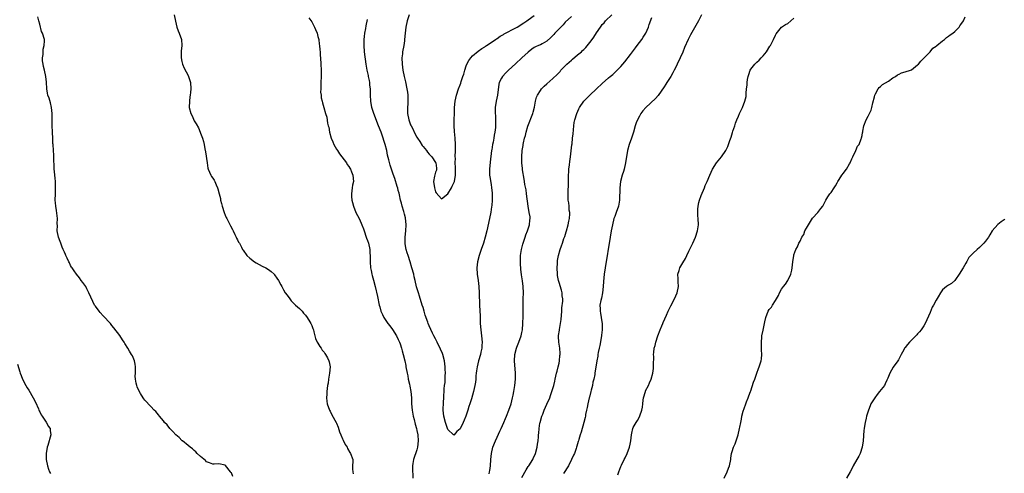
# Model space of a CAD drawing. Units: inches. Extents: x 2523000 to 2526000, y 1554000 to 1557000.
# Drawn here: x 2524741 to 2525059, y 1555077 to 1555223 of the extents above; entities that cross this region are included whole.
import ezdxf

# ---------------------------------------------------------------- set-up
doc = ezdxf.new("R2010")
doc.units = ezdxf.units.IN
doc.header["$MEASUREMENT"] = 0
doc.layers.add('LD25231554_10ft', color=9, linetype='Continuous')

msp = doc.modelspace()

# ---------------------------------------------------------------- linework, layer by layer
at = {"layer": 'LD25231554_10ft'}
for points, elevation in [([(2524809.52, 1555075.52), (2524809, 1555076.65), (2524808.84, 1555076.84), (2524808.76, 1555077), (2524807.07, 1555079.07), (2524807, 1555079.12), (2524805, 1555079.6), (2524803.47, 1555079.47), (2524803, 1555079.48), (2524801.93, 1555079.93), (2524801, 1555080.25), (2524800.65, 1555080.65), (2524799, 1555081.98), (2524797.98, 1555083), (2524797.52, 1555083.52), (2524797, 1555083.87), (2524796.44, 1555084.44), (2524795.63, 1555085), (2524795, 1555085.56), (2524793.17, 1555087), (2524793.09, 1555087.09), (2524793, 1555087.16), (2524792.12, 1555088.12), (2524791.03, 1555089), (2524790.11, 1555090.11), (2524789.1, 1555091), (2524788.2, 1555092.2), (2524787.37, 1555093), (2524787, 1555093.5), (2524785.71, 1555095), (2524785.45, 1555095.45), (2524784.56, 1555096.56), (2524784.07, 1555097), (2524783, 1555098.17), (2524781, 1555100.16), (2524780.66, 1555100.66), (2524780.44, 1555101), (2524779.62, 1555102.38), (2524779.14, 1555103.14), (2524778.55, 1555104.55), (2524778.38, 1555105), (2524778.24, 1555105.76), (2524777.95, 1555107), (2524777.93, 1555107.93), (2524777.96, 1555109), (2524778.04, 1555111), (2524777.92, 1555111.92), (2524777.7, 1555113), (2524777, 1555114.52), (2524776.73, 1555115), (2524776.04, 1555116.04), (2524775.51, 1555117), (2524774.55, 1555118.55), (2524774.33, 1555119), (2524773.77, 1555119.77), (2524772.88, 1555121.12), (2524771, 1555123.58), (2524770.35, 1555124.35), (2524769.88, 1555125), (2524767.53, 1555127.53), (2524766.55, 1555128.55), (2524766.2, 1555129), (2524765, 1555130.62), (2524764.76, 1555131), (2524764.16, 1555132.16), (2524762.94, 1555135), (2524762.3, 1555136.3), (2524761.89, 1555137), (2524761, 1555138.32), (2524760.46, 1555139), (2524759.86, 1555139.86), (2524758.86, 1555141), (2524758.11, 1555142.11), (2524757.47, 1555143), (2524757.31, 1555143.31), (2524757, 1555143.83), (2524756.63, 1555144.63), (2524756.41, 1555145), (2524755.84, 1555146.16), (2524755.48, 1555147), (2524755.36, 1555147.36), (2524755, 1555148.08), (2524754.74, 1555148.74), (2524754.61, 1555149), (2524754.3, 1555149.7), (2524753.79, 1555151), (2524753.62, 1555151.62), (2524753.03, 1555153), (2524752.69, 1555155), (2524752.71, 1555156.71), (2524752.67, 1555157.33), (2524752.73, 1555159), (2524752.43, 1555161.57), (2524752.17, 1555163), (2524752.07, 1555164.07), (2524752.05, 1555165), (2524752.09, 1555167), (2524752.15, 1555168.15), (2524752.14, 1555169), (2524752.06, 1555169.94), (2524752.09, 1555171), (2524752.05, 1555172.05), (2524751.9, 1555173), (2524751.75, 1555174.25), (2524751.7, 1555175), (2524751.68, 1555175.68), (2524751.53, 1555178.47), (2524751.56, 1555179.56), (2524751.45, 1555181), (2524751.33, 1555183), (2524751.29, 1555183.29), (2524751.23, 1555185), (2524751.14, 1555186.86), (2524751.11, 1555187.11), (2524751.01, 1555189), (2524750.99, 1555190.99), (2524751.04, 1555193), (2524750.84, 1555195), (2524750.47, 1555196.47), (2524750.01, 1555198.01), (2524749.64, 1555199), (2524749.55, 1555199.55), (2524749.26, 1555201), (2524749.2, 1555203.2), (2524749.03, 1555205), (2524748.54, 1555207), (2524748.28, 1555208.28), (2524748.1, 1555209), (2524747.96, 1555210.04), (2524747.96, 1555211), (2524748.16, 1555212.16), (2524748.12, 1555213.88), (2524748.46, 1555215), (2524748.58, 1555216.58), (2524748.52, 1555217), (2524747.91, 1555219), (2524747.59, 1555219.59), (2524747, 1555221.88), (2524746.75, 1555223), (2524746.35, 1555224.35)], 7100), ([(2524790.5, 1555225), (2524790.93, 1555222.93), (2524791.35, 1555221), (2524791.74, 1555219.74), (2524792.09, 1555219), (2524792.84, 1555217), (2524792.99, 1555215), (2524792.77, 1555213.23), (2524792.78, 1555213), (2524792.8, 1555212.8), (2524792.78, 1555211), (2524793, 1555209.82), (2524793.19, 1555209), (2524793.71, 1555207.71), (2524795, 1555205.28), (2524795.17, 1555205), (2524795.81, 1555203), (2524795.85, 1555201), (2524795.76, 1555199.76), (2524795.67, 1555199), (2524795.57, 1555198.43), (2524795.42, 1555197), (2524795.34, 1555195), (2524795.86, 1555193), (2524796.27, 1555192.27), (2524797, 1555190.68), (2524797.66, 1555189.66), (2524798.33, 1555188.33), (2524798.88, 1555187), (2524799, 1555186.64), (2524799.66, 1555185), (2524799.96, 1555183.96), (2524800.16, 1555183), (2524800.39, 1555181.61), (2524800.64, 1555180.64), (2524801.12, 1555177), (2524801.37, 1555175.37), (2524801.48, 1555175), (2524801.94, 1555174.06), (2524802.33, 1555173), (2524802.57, 1555172.57), (2524803, 1555172.03), (2524803.4, 1555171.4), (2524803.6, 1555171), (2524804.04, 1555169.96), (2524804.49, 1555169), (2524804.63, 1555168.63), (2524805.1, 1555167), (2524805.46, 1555165.46), (2524805.54, 1555165), (2524805.83, 1555163.83), (2524805.99, 1555163), (2524806.64, 1555161), (2524807, 1555160.13), (2524807.37, 1555159.37), (2524807.52, 1555159), (2524808.69, 1555156.69), (2524809.41, 1555155.41), (2524809.58, 1555155), (2524810.15, 1555153.85), (2524810.55, 1555153), (2524810.67, 1555152.67), (2524811, 1555152.1), (2524811.36, 1555151.36), (2524811.59, 1555151), (2524812.27, 1555149.73), (2524812.64, 1555149), (2524812.78, 1555148.78), (2524814.01, 1555147), (2524815, 1555146.17), (2524816.45, 1555145), (2524817, 1555144.67), (2524819, 1555143.61), (2524820.1, 1555143), (2524821, 1555142.46), (2524821.83, 1555141.83), (2524822.83, 1555141), (2524822.92, 1555140.92), (2524823, 1555140.82), (2524823.76, 1555139.76), (2524824.24, 1555139), (2524825, 1555137.59), (2524825.28, 1555137), (2524825.88, 1555135.88), (2524826.42, 1555135), (2524827, 1555134.18), (2524827.93, 1555133), (2524828.38, 1555132.38), (2524829.77, 1555131), (2524830.38, 1555130.38), (2524831, 1555129.88), (2524831.88, 1555129), (2524832.38, 1555128.38), (2524833, 1555127.7), (2524833.52, 1555127), (2524834.42, 1555125.58), (2524834.75, 1555125), (2524834.81, 1555124.81), (2524835, 1555124.4), (2524835.36, 1555123.36), (2524835.52, 1555123), (2524835.71, 1555122.29), (2524835.98, 1555121), (2524836.22, 1555120.22), (2524836.8, 1555119), (2524837, 1555118.71), (2524837.57, 1555117.57), (2524838.03, 1555117), (2524838.36, 1555116.36), (2524839, 1555115.72), (2524839.27, 1555115.27), (2524839.5, 1555115), (2524840.13, 1555113.87), (2524840.55, 1555113), (2524840.61, 1555112.61), (2524840.93, 1555111), (2524840.77, 1555109), (2524840.47, 1555107), (2524840.29, 1555105.71), (2524840.13, 1555105), (2524839.94, 1555103.94), (2524839.85, 1555103), (2524839.86, 1555102.14), (2524839.75, 1555101), (2524839.85, 1555099.85), (2524840, 1555099), (2524840.77, 1555097), (2524841, 1555096.61), (2524841.49, 1555095.49), (2524842.92, 1555092.93), (2524843, 1555092.77), (2524843.5, 1555091.5), (2524844.02, 1555089.98), (2524844.4, 1555089), (2524845, 1555087.75), (2524845.22, 1555087.22), (2524845.85, 1555085.85), (2524846.42, 1555085), (2524846.59, 1555084.59), (2524847.32, 1555083.32), (2524847.59, 1555083), (2524848.24, 1555081), (2524848.33, 1555080.33), (2524848.23, 1555079), (2524848.16, 1555077.84), (2524848.26, 1555077), (2524848.42, 1555076.42)], 7090), ([(2524834.02, 1555224.02), (2524835, 1555222.67), (2524835.89, 1555221), (2524836.19, 1555220.19), (2524836.71, 1555219), (2524837, 1555217.93), (2524837.25, 1555217), (2524837.43, 1555215.43), (2524837.54, 1555215), (2524837.61, 1555213.61), (2524837.7, 1555213), (2524837.77, 1555211.77), (2524837.84, 1555211), (2524837.99, 1555209), (2524838.06, 1555207), (2524838.03, 1555205), (2524837.93, 1555203), (2524837.95, 1555202.05), (2524837.89, 1555201), (2524837.88, 1555199.88), (2524838.03, 1555199), (2524838.09, 1555198.09), (2524838.42, 1555197), (2524838.5, 1555196.5), (2524838.95, 1555195), (2524839.5, 1555193), (2524839.85, 1555191.85), (2524840.1, 1555189.9), (2524840.35, 1555189), (2524840.54, 1555188.54), (2524840.72, 1555187), (2524841.27, 1555185), (2524841.87, 1555183.87), (2524842.15, 1555183), (2524843, 1555181.47), (2524843.29, 1555181), (2524843.98, 1555179.98), (2524844.74, 1555179), (2524846.23, 1555177), (2524846.51, 1555176.51), (2524847, 1555175.9), (2524847.31, 1555175.31), (2524847.52, 1555175), (2524847.91, 1555174.09), (2524848.33, 1555173), (2524848.49, 1555171), (2524848.22, 1555169.78), (2524848.11, 1555169), (2524848.02, 1555168.02), (2524847.83, 1555167), (2524847.86, 1555166.14), (2524847.98, 1555165), (2524848.2, 1555164.2), (2524848.49, 1555163), (2524849.3, 1555161), (2524850.3, 1555159), (2524851, 1555157.48), (2524851.21, 1555157), (2524851.71, 1555155.71), (2524851.92, 1555155), (2524852.61, 1555153), (2524852.69, 1555152.69), (2524853, 1555151.92), (2524853.32, 1555151), (2524853.78, 1555149), (2524853.82, 1555147.82), (2524853.9, 1555147), (2524853.91, 1555146.09), (2524853.85, 1555145), (2524854.01, 1555143), (2524854.22, 1555142.22), (2524854.47, 1555141), (2524854.6, 1555140.6), (2524855.03, 1555139.03), (2524855.56, 1555137), (2524856.28, 1555133.72), (2524856.84, 1555131), (2524857, 1555130.41), (2524857.4, 1555129), (2524857.93, 1555127.93), (2524858.32, 1555127), (2524859, 1555126), (2524859.65, 1555125), (2524860.25, 1555124.25), (2524861.09, 1555123.09), (2524862.45, 1555121), (2524863, 1555119.85), (2524863.38, 1555119), (2524863.59, 1555118.41), (2524864.04, 1555117), (2524864.21, 1555116.21), (2524864.62, 1555115), (2524865.11, 1555113), (2524865.4, 1555111.4), (2524865.49, 1555111), (2524865.84, 1555109), (2524866.05, 1555108.05), (2524866.24, 1555107), (2524866.59, 1555105.41), (2524866.75, 1555104.75), (2524867.06, 1555103.06), (2524867.22, 1555101), (2524867.3, 1555099.3), (2524867.29, 1555099), (2524867.45, 1555097), (2524867.8, 1555095), (2524868.08, 1555093.92), (2524868.44, 1555092.44), (2524868.86, 1555091), (2524869, 1555090.43), (2524869.28, 1555089), (2524869.44, 1555087), (2524869.23, 1555085), (2524869, 1555084.1), (2524867.94, 1555081), (2524867.75, 1555079.75), (2524867.62, 1555079), (2524867.61, 1555078.39), (2524867.67, 1555075)], 7080), ([(2524919, 1555224.38), (2524917, 1555222.53), (2524916.28, 1555221.72), (2524915, 1555220.46), (2524913.66, 1555219), (2524913.36, 1555218.64), (2524913, 1555218.29), (2524912.39, 1555217.61), (2524911, 1555216.38), (2524909.59, 1555215.59), (2524909, 1555215.24), (2524908.36, 1555215), (2524907.41, 1555214.59), (2524907, 1555214.34), (2524906.16, 1555213.84), (2524905, 1555212.92), (2524902.93, 1555211), (2524900.92, 1555209.08), (2524898.64, 1555207), (2524897.81, 1555206.19), (2524896.71, 1555205), (2524896.43, 1555204.43), (2524895.68, 1555203), (2524895.54, 1555202.46), (2524895.04, 1555199), (2524894.64, 1555197), (2524894.37, 1555195), (2524894.36, 1555193), (2524894.4, 1555192.4), (2524894.48, 1555190.48), (2524894.47, 1555189), (2524894.45, 1555188.45), (2524894.27, 1555187), (2524894, 1555186), (2524893.89, 1555185), (2524893.7, 1555183.7), (2524893.51, 1555183), (2524893.25, 1555181.25), (2524893.19, 1555181), (2524892.7, 1555177.3), (2524892.5, 1555175), (2524892.54, 1555173.46), (2524892.53, 1555173), (2524892.56, 1555172.56), (2524893, 1555170), (2524893.19, 1555169), (2524893.33, 1555167.33), (2524893.38, 1555167), (2524893.36, 1555165.36), (2524893.38, 1555165), (2524893.21, 1555163.21), (2524893.19, 1555162.81), (2524892.93, 1555161.06), (2524892.53, 1555159), (2524891.63, 1555155), (2524891.13, 1555153), (2524890.51, 1555151), (2524889.8, 1555149), (2524889.12, 1555147), (2524888.62, 1555145), (2524888.41, 1555143), (2524888.52, 1555141), (2524888.81, 1555139), (2524889.07, 1555137), (2524889.21, 1555135), (2524889.3, 1555131), (2524889.44, 1555127.44), (2524889.46, 1555126.54), (2524889.51, 1555125), (2524889.66, 1555123), (2524889.93, 1555121), (2524890.14, 1555119), (2524890.06, 1555117.94), (2524890.02, 1555117), (2524889.73, 1555115.73), (2524889.55, 1555115), (2524888.95, 1555113), (2524888.46, 1555111), (2524888.32, 1555109.68), (2524888.22, 1555109), (2524888.13, 1555108.13), (2524888.06, 1555107), (2524887.93, 1555106.07), (2524887.74, 1555105), (2524887.28, 1555103), (2524887, 1555101.82), (2524886.65, 1555100.65), (2524886.11, 1555099), (2524885.81, 1555098.19), (2524885.48, 1555097), (2524885, 1555095.35), (2524884.87, 1555095), (2524884.26, 1555093.74), (2524883.99, 1555093), (2524883, 1555090.9), (2524881.96, 1555090.04), (2524881.07, 1555089), (2524881, 1555088.9), (2524880.94, 1555088.94), (2524880.9, 1555089), (2524879, 1555090.75), (2524878.93, 1555091), (2524878.23, 1555093), (2524877.7, 1555095), (2524877.5, 1555097), (2524877.6, 1555099.6), (2524877.73, 1555101), (2524877.72, 1555101.72), (2524877.84, 1555103), (2524877.84, 1555103.84), (2524877.98, 1555105), (2524878.11, 1555105.89), (2524878.18, 1555108.18), (2524878.26, 1555109), (2524878.2, 1555110.2), (2524878.19, 1555111), (2524877.93, 1555113), (2524877.39, 1555115), (2524877.29, 1555115.29), (2524876.69, 1555116.69), (2524875.54, 1555119), (2524875.38, 1555119.38), (2524875, 1555120.06), (2524874.51, 1555121), (2524874.06, 1555121.94), (2524873, 1555124.23), (2524872.68, 1555125), (2524872.52, 1555125.48), (2524871.72, 1555127.72), (2524871.37, 1555129), (2524871, 1555130.19), (2524870.77, 1555131), (2524869.89, 1555133.89), (2524869.53, 1555135), (2524868.94, 1555136.94), (2524868.44, 1555139), (2524868.18, 1555140.18), (2524867.98, 1555141), (2524867.43, 1555143), (2524866.8, 1555145), (2524866.14, 1555147), (2524865.89, 1555147.89), (2524865.55, 1555149), (2524865.23, 1555150.77), (2524865.19, 1555151), (2524865.21, 1555153), (2524865.43, 1555155), (2524865.53, 1555157), (2524865.28, 1555159.28), (2524865, 1555160.39), (2524864.87, 1555160.87), (2524864.74, 1555161.26), (2524864.22, 1555163), (2524863.99, 1555163.99), (2524863.72, 1555165), (2524863.34, 1555166.66), (2524863.24, 1555167.24), (2524863, 1555168.1), (2524862.83, 1555168.83), (2524862.65, 1555169.35), (2524861.92, 1555171.92), (2524861.35, 1555173.35), (2524861, 1555174.3), (2524860.33, 1555176.33), (2524859.96, 1555178.04), (2524859.54, 1555179.54), (2524859.25, 1555181), (2524858.76, 1555183), (2524858.32, 1555184.32), (2524858.13, 1555185), (2524857.41, 1555187), (2524856.64, 1555189), (2524855.06, 1555193), (2524854.47, 1555195), (2524854.16, 1555197), (2524854.04, 1555199), (2524853.97, 1555201), (2524853.84, 1555202.16), (2524853.78, 1555203), (2524853.68, 1555203.68), (2524853.38, 1555205), (2524853.33, 1555205.33), (2524852.92, 1555207), (2524852.58, 1555209), (2524852.08, 1555213), (2524851.91, 1555215), (2524851.95, 1555215.95), (2524851.95, 1555217), (2524852.03, 1555217.97), (2524852.2, 1555219), (2524852.49, 1555220.49), (2524852.6, 1555221.4), (2524853, 1555223.47)], 7070), ([(2524866.53, 1555225), (2524865.89, 1555223), (2524865.49, 1555221), (2524865.23, 1555219), (2524865.05, 1555217), (2524865, 1555216.57), (2524864.78, 1555215), (2524864.41, 1555213), (2524864.34, 1555212.34), (2524864.17, 1555211), (2524864.21, 1555209), (2524864.49, 1555207), (2524864.9, 1555205), (2524865.29, 1555203.29), (2524865.78, 1555201), (2524865.95, 1555199.95), (2524866.08, 1555199), (2524866.07, 1555197.93), (2524866.12, 1555197), (2524866.09, 1555196.09), (2524865.99, 1555195), (2524865.96, 1555194.04), (2524865.97, 1555193), (2524866.36, 1555191), (2524867, 1555189.38), (2524867.16, 1555189), (2524867.79, 1555187.79), (2524868.13, 1555187), (2524869, 1555185.33), (2524869.2, 1555185), (2524869.93, 1555183.93), (2524870.7, 1555182.7), (2524871, 1555182.28), (2524872.08, 1555181), (2524872.49, 1555180.49), (2524873, 1555179.81), (2524873.45, 1555179.45), (2524873.81, 1555179), (2524875, 1555177.14), (2524875.12, 1555177), (2524875.37, 1555175.37), (2524875.4, 1555175), (2524875.33, 1555174.67), (2524875, 1555174.04), (2524874.79, 1555173.21), (2524874.68, 1555172.68), (2524874.43, 1555171), (2524874.69, 1555169), (2524875, 1555167.69), (2524875.29, 1555167.29), (2524877, 1555165.39), (2524879, 1555167), (2524880.21, 1555169), (2524880.46, 1555169.54), (2524881, 1555170.52), (2524881.16, 1555171), (2524881.52, 1555173), (2524881.55, 1555174.45), (2524881.55, 1555175), (2524881.51, 1555175.51), (2524881.45, 1555177), (2524881.46, 1555178.54), (2524881.44, 1555179), (2524881.52, 1555181), (2524881.54, 1555183), (2524881.4, 1555185), (2524881.16, 1555187.16), (2524881.04, 1555189), (2524881.04, 1555191.04), (2524881.13, 1555193), (2524881.23, 1555195), (2524881.41, 1555197), (2524881.8, 1555199), (2524882.45, 1555201), (2524883, 1555202.33), (2524883.18, 1555202.82), (2524883.35, 1555203.35), (2524883.93, 1555205), (2524884.2, 1555205.8), (2524884.52, 1555207), (2524885, 1555208.45), (2524885.22, 1555209), (2524885.85, 1555210.16), (2524886.47, 1555211), (2524887, 1555211.65), (2524888.84, 1555213.16), (2524889.99, 1555214.01), (2524891, 1555214.64), (2524891.2, 1555214.8), (2524891.48, 1555215), (2524893, 1555215.95), (2524894.47, 1555217), (2524894.79, 1555217.2), (2524895, 1555217.31), (2524895.99, 1555218.01), (2524897, 1555218.61), (2524897.24, 1555218.76), (2524901, 1555220.74), (2524901.44, 1555221), (2524903.59, 1555222.41), (2524904.62, 1555223), (2524905, 1555223.3), (2524907, 1555224.73)], 7060), ([(2524892.42, 1555076.42), (2524892.55, 1555077), (2524892.58, 1555077.42), (2524892.82, 1555079), (2524892.93, 1555081), (2524893.14, 1555083), (2524893.63, 1555085), (2524894.4, 1555087), (2524895, 1555088.24), (2524895.87, 1555090.13), (2524896.31, 1555091), (2524897.19, 1555093), (2524897.71, 1555094.29), (2524898.02, 1555095), (2524898.8, 1555097), (2524899.47, 1555099), (2524899.98, 1555101), (2524900.14, 1555101.86), (2524900.39, 1555103), (2524900.73, 1555105), (2524900.92, 1555107), (2524900.9, 1555109), (2524900.54, 1555113), (2524900.66, 1555115), (2524901.22, 1555117), (2524901.35, 1555117.35), (2524902.02, 1555119), (2524902.75, 1555121), (2524903, 1555122.16), (2524903.16, 1555123), (2524903.31, 1555125), (2524903.37, 1555127.37), (2524903.36, 1555130.64), (2524903.43, 1555133), (2524903.48, 1555135), (2524903.38, 1555137), (2524903.14, 1555138.86), (2524902.83, 1555140.83), (2524902.6, 1555142.6), (2524902.49, 1555144.49), (2524902.52, 1555145), (2524902.56, 1555145.44), (2524902.58, 1555147), (2524902.85, 1555149), (2524903.3, 1555150.7), (2524903.36, 1555151), (2524904.04, 1555153), (2524904.26, 1555153.74), (2524904.81, 1555155), (2524905, 1555155.65), (2524905.48, 1555157), (2524905.57, 1555158.43), (2524905.69, 1555159), (2524905.61, 1555159.61), (2524905.37, 1555161), (2524904.97, 1555163), (2524904.52, 1555167), (2524904.31, 1555168.31), (2524903.95, 1555170.05), (2524903.8, 1555171), (2524903.72, 1555171.72), (2524903.19, 1555174.81), (2524903.16, 1555175.16), (2524902.91, 1555177.09), (2524902.91, 1555179), (2524903.09, 1555181), (2524903.36, 1555182.64), (2524903.39, 1555183), (2524903.47, 1555183.47), (2524903.83, 1555185), (2524904.12, 1555185.88), (2524904.35, 1555187), (2524904.92, 1555188.92), (2524906.48, 1555193), (2524906.58, 1555193.42), (2524907.07, 1555195.07), (2524907.43, 1555197), (2524907.74, 1555198.26), (2524908.04, 1555199), (2524909, 1555200.51), (2524909.35, 1555201), (2524910.16, 1555201.84), (2524911, 1555202.64), (2524913, 1555204.39), (2524914.37, 1555205.63), (2524915, 1555206.33), (2524915.33, 1555206.66), (2524915.61, 1555207), (2524917.5, 1555209), (2524919, 1555210.32), (2524919.39, 1555210.61), (2524921, 1555211.96), (2524922.21, 1555213), (2524922.62, 1555213.38), (2524923, 1555213.78), (2524923.62, 1555214.38), (2524925, 1555216.04), (2524925.72, 1555217), (2524926.29, 1555217.71), (2524927.16, 1555219.16), (2524928.39, 1555221), (2524928.67, 1555221.33), (2524929, 1555221.79), (2524929.59, 1555222.41), (2524930.04, 1555223), (2524932.07, 1555225)], 7080), ([(2524903, 1555075.19), (2524904.32, 1555077.68), (2524905, 1555078.7), (2524905.23, 1555079), (2524906.5, 1555081), (2524906.65, 1555081.35), (2524907.4, 1555083), (2524907.93, 1555085), (2524908.06, 1555085.94), (2524908.23, 1555087), (2524908.3, 1555088.3), (2524908.39, 1555089), (2524908.5, 1555089.5), (2524908.53, 1555091), (2524908.78, 1555092.78), (2524908.84, 1555093), (2524909.43, 1555095), (2524909.71, 1555095.71), (2524910.24, 1555097), (2524911.09, 1555098.91), (2524912, 1555101), (2524912.25, 1555101.75), (2524912.72, 1555103), (2524913, 1555104), (2524913.3, 1555105), (2524913.62, 1555106.38), (2524913.74, 1555107), (2524914.2, 1555109), (2524914.35, 1555109.65), (2524914.74, 1555111), (2524915, 1555112.14), (2524915.18, 1555113), (2524915.3, 1555114.7), (2524915.36, 1555115), (2524915.37, 1555115.37), (2524915.25, 1555117), (2524914.94, 1555119), (2524914.82, 1555120.82), (2524914.83, 1555121), (2524914.87, 1555121.13), (2524915.1, 1555122.9), (2524915.11, 1555123.11), (2524915.48, 1555125), (2524915.7, 1555126.3), (2524915.91, 1555129), (2524915.94, 1555130.06), (2524916.22, 1555132.22), (2524916.19, 1555133), (2524916.04, 1555133.96), (2524916.01, 1555135), (2524915.79, 1555135.79), (2524915, 1555138.35), (2524914.83, 1555139), (2524914.55, 1555140.55), (2524914.51, 1555141), (2524914.41, 1555143), (2524914.48, 1555144.48), (2524914.48, 1555145), (2524914.53, 1555145.47), (2524914.79, 1555147), (2524915.37, 1555149), (2524915.82, 1555150.18), (2524916.07, 1555151), (2524916.6, 1555152.6), (2524916.83, 1555153.17), (2524917.31, 1555154.69), (2524917.38, 1555155), (2524917.93, 1555157), (2524918.21, 1555158.21), (2524918.33, 1555159), (2524918.48, 1555160.48), (2524918.44, 1555161), (2524918.29, 1555161.71), (2524918.23, 1555163), (2524918.12, 1555164.12), (2524917.97, 1555165), (2524917.92, 1555165.92), (2524917.95, 1555167), (2524917.9, 1555167.9), (2524918.07, 1555169.93), (2524918.03, 1555171), (2524918.04, 1555172.04), (2524918.08, 1555173), (2524918.18, 1555174.18), (2524918.21, 1555175), (2524918.42, 1555176.42), (2524918.5, 1555177.5), (2524918.74, 1555179), (2524918.96, 1555180.96), (2524919.14, 1555182.86), (2524919.2, 1555183.2), (2524919.39, 1555185), (2524919.54, 1555186.46), (2524919.77, 1555189), (2524919.92, 1555190.08), (2524920.09, 1555191), (2524920.72, 1555193), (2524921.44, 1555194.56), (2524921.65, 1555195), (2524923.01, 1555197), (2524924, 1555198), (2524924.97, 1555199), (2524927.14, 1555201), (2524929, 1555202.75), (2524931, 1555204.55), (2524931.54, 1555205), (2524932.36, 1555205.64), (2524933.78, 1555207), (2524935, 1555208.26), (2524935.63, 1555209), (2524936.29, 1555209.71), (2524938.14, 1555212.14), (2524939.77, 1555214.23), (2524940.29, 1555215), (2524941, 1555215.97), (2524941.77, 1555217), (2524942.24, 1555217.76), (2524943.06, 1555219), (2524943.95, 1555221), (2524944.19, 1555221.81), (2524945, 1555224.12)], 7090), ([(2524961.06, 1555225), (2524960.12, 1555223), (2524959.73, 1555222.27), (2524957.53, 1555218.47), (2524956.76, 1555217), (2524955.59, 1555214.41), (2524955, 1555212.87), (2524954.17, 1555211), (2524953.25, 1555209), (2524953, 1555208.47), (2524952.25, 1555207), (2524951.79, 1555206.21), (2524951.13, 1555205), (2524949.86, 1555203), (2524949.5, 1555202.5), (2524949, 1555201.6), (2524947.11, 1555198.89), (2524946.15, 1555197.85), (2524943.05, 1555194.95), (2524942.13, 1555193.87), (2524941.49, 1555193), (2524941, 1555192.13), (2524940.38, 1555191), (2524939.98, 1555190.02), (2524939.65, 1555189), (2524939.07, 1555186.93), (2524938.45, 1555185), (2524937.72, 1555183), (2524937.14, 1555181), (2524936.53, 1555177), (2524936.03, 1555175), (2524935.8, 1555174.2), (2524935.4, 1555173), (2524934.89, 1555171), (2524934.65, 1555169), (2524934.55, 1555165), (2524934.21, 1555163), (2524933.51, 1555161), (2524933, 1555159.72), (2524932.76, 1555159), (2524932.25, 1555157), (2524931.87, 1555155), (2524931.52, 1555153), (2524929.91, 1555143), (2524929.61, 1555141), (2524929.39, 1555138.61), (2524929.32, 1555137), (2524929.08, 1555134.92), (2524928.73, 1555133.27), (2524928.52, 1555132.52), (2524928.23, 1555131), (2524928.26, 1555129.74), (2524928.25, 1555129), (2524928.4, 1555128.4), (2524928.64, 1555127), (2524928.91, 1555124.91), (2524928.91, 1555123), (2524928.73, 1555121.27), (2524928.72, 1555121), (2524928.14, 1555117.86), (2524927.93, 1555117), (2524927.65, 1555115.65), (2524927.56, 1555115), (2524927.52, 1555114.48), (2524927.24, 1555113), (2524926.58, 1555109), (2524926.53, 1555108.53), (2524926.22, 1555107), (2524925.92, 1555106.08), (2524925.77, 1555105), (2524925.42, 1555103.42), (2524925.28, 1555103), (2524924.81, 1555101.19), (2524924.78, 1555101), (2524924.31, 1555099), (2524924.15, 1555097.85), (2524923.9, 1555097), (2524923.59, 1555095.59), (2524923.53, 1555095), (2524923.45, 1555094.55), (2524923.07, 1555093), (2524922.15, 1555089.85), (2524921.87, 1555089), (2524921.43, 1555087.43), (2524921.3, 1555087), (2524921.21, 1555086.79), (2524921, 1555086.09), (2524920.73, 1555085.27), (2524920.67, 1555085), (2524920.54, 1555084.54), (2524919.95, 1555083), (2524919.64, 1555082.36), (2524919.08, 1555081), (2524918.03, 1555079), (2524916.49, 1555076.49)], 7100), ([(2524934.05, 1555076.05), (2524934.33, 1555077), (2524935, 1555078.73), (2524935.22, 1555079.22), (2524936.11, 1555081), (2524936.43, 1555081.57), (2524937, 1555083), (2524937.84, 1555085), (2524938.05, 1555085.95), (2524938.25, 1555087), (2524938.4, 1555089), (2524938.51, 1555089.49), (2524938.83, 1555091), (2524939, 1555091.37), (2524940, 1555093), (2524940.42, 1555093.58), (2524941.11, 1555095), (2524941.14, 1555095.14), (2524941.79, 1555097), (2524942.01, 1555097.99), (2524942.1, 1555099), (2524942.24, 1555100.24), (2524942.36, 1555101), (2524942.92, 1555103), (2524943, 1555103.2), (2524943.92, 1555105), (2524944.22, 1555105.78), (2524944.82, 1555107), (2524945.33, 1555109), (2524945.5, 1555110.5), (2524945.54, 1555111), (2524945.5, 1555111.5), (2524945.65, 1555114.35), (2524945.59, 1555115), (2524945.62, 1555115.62), (2524945.81, 1555117), (2524946.06, 1555117.94), (2524946.29, 1555119), (2524946.96, 1555121.04), (2524947.72, 1555123), (2524948.25, 1555124.25), (2524948.52, 1555125), (2524948.63, 1555125.37), (2524949.74, 1555127.74), (2524950.3, 1555129), (2524951.21, 1555130.79), (2524952.4, 1555133), (2524953.24, 1555135), (2524953.63, 1555137), (2524953.53, 1555138.47), (2524953.54, 1555139.54), (2524953.47, 1555141), (2524953.85, 1555142.15), (2524954.09, 1555143), (2524955, 1555144.65), (2524955.91, 1555146.09), (2524956.31, 1555147), (2524957, 1555148.4), (2524958.23, 1555151), (2524959.11, 1555153), (2524959.76, 1555155), (2524960.08, 1555157), (2524960.03, 1555159), (2524959.92, 1555159.92), (2524959.86, 1555161), (2524959.94, 1555162.06), (2524959.95, 1555163), (2524960.24, 1555164.24), (2524960.45, 1555165), (2524961, 1555166.48), (2524962.06, 1555169), (2524962.31, 1555169.69), (2524962.89, 1555171), (2524963.74, 1555173), (2524964.69, 1555175), (2524965.95, 1555177), (2524967.54, 1555179), (2524968.92, 1555181), (2524969.62, 1555182.38), (2524969.86, 1555183), (2524970.28, 1555184.28), (2524970.66, 1555185.34), (2524971.15, 1555186.85), (2524971.26, 1555187.26), (2524971.82, 1555189), (2524972.13, 1555189.87), (2524972.54, 1555191), (2524973, 1555192.17), (2524973.4, 1555193), (2524973.88, 1555194.12), (2524974.35, 1555195), (2524975.14, 1555197), (2524975.48, 1555198.52), (2524975.54, 1555199), (2524975.56, 1555199.56), (2524975.69, 1555201), (2524975.81, 1555202.19), (2524975.84, 1555203), (2524976, 1555204), (2524976.17, 1555205), (2524976.34, 1555205.66), (2524976.79, 1555207), (2524977, 1555207.34), (2524978.31, 1555209), (2524978.69, 1555209.31), (2524979, 1555209.64), (2524979.72, 1555210.28), (2524980.42, 1555211), (2524981, 1555211.63), (2524982.13, 1555213), (2524983.21, 1555214.79), (2524983.37, 1555215), (2524984.37, 1555217), (2524985, 1555218.38), (2524985.23, 1555218.77), (2524987, 1555220.94), (2524988.21, 1555221.79), (2524989, 1555222.2), (2524990, 1555223), (2524991, 1555223.85)], 7110), ([(2524968.44, 1555075), (2524969.43, 1555077), (2524969.85, 1555078.15), (2524970.18, 1555079), (2524970.55, 1555081), (2524970.59, 1555081.41), (2524970.83, 1555083), (2524971, 1555083.6), (2524971.46, 1555085), (2524971.94, 1555086.06), (2524972.32, 1555087), (2524972.98, 1555089), (2524973.39, 1555091), (2524973.51, 1555091.51), (2524973.77, 1555093), (2524974.02, 1555094.02), (2524974.16, 1555095), (2524974.61, 1555096.61), (2524974.69, 1555097), (2524974.76, 1555097.24), (2524975, 1555097.82), (2524975.27, 1555098.73), (2524975.68, 1555099.68), (2524976.16, 1555101), (2524976.34, 1555101.66), (2524976.92, 1555103), (2524977, 1555103.21), (2524977.93, 1555106.07), (2524978.29, 1555107), (2524979, 1555108.95), (2524979.52, 1555110.48), (2524979.73, 1555111), (2524980.36, 1555113), (2524980.45, 1555113.55), (2524980.58, 1555115), (2524980.47, 1555116.47), (2524980.51, 1555117.49), (2524980.46, 1555119), (2524980.61, 1555120.61), (2524980.65, 1555121), (2524981, 1555122.87), (2524981.49, 1555125), (2524981.59, 1555125.59), (2524981.89, 1555127), (2524982.64, 1555129), (2524983, 1555129.55), (2524983.69, 1555130.31), (2524984.07, 1555131), (2524985, 1555132.46), (2524985.95, 1555134.05), (2524986.36, 1555135), (2524987, 1555136.19), (2524987.64, 1555137), (2524988.2, 1555137.8), (2524988.99, 1555139), (2524989.94, 1555141), (2524990.27, 1555142.27), (2524990.42, 1555143), (2524990.66, 1555145), (2524990.92, 1555147), (2524991, 1555147.28), (2524991.58, 1555149), (2524992.15, 1555149.85), (2524992.59, 1555151), (2524993, 1555151.69), (2524993.59, 1555153), (2524994.14, 1555153.86), (2524994.56, 1555155), (2524995, 1555155.85), (2524997, 1555159.09), (2524998.7, 1555161), (2524999, 1555161.43), (2524999.72, 1555162.28), (2525000.28, 1555163), (2525001, 1555164.3), (2525001.34, 1555165), (2525001.93, 1555166.07), (2525002.62, 1555167), (2525003, 1555167.39), (2525003.96, 1555169), (2525004.38, 1555169.62), (2525005, 1555170.61), (2525005.2, 1555171), (2525005.61, 1555171.61), (2525006.44, 1555173), (2525007, 1555173.75), (2525007.52, 1555174.48), (2525007.98, 1555175), (2525009, 1555176.67), (2525009.15, 1555177), (2525009.67, 1555178.33), (2525009.99, 1555179), (2525011.04, 1555181), (2525011.59, 1555182.41), (2525012.04, 1555183), (2525012.78, 1555184.78), (2525012.84, 1555185), (2525012.85, 1555185.15), (2525013, 1555185.86), (2525013.16, 1555186.84), (2525013.25, 1555187), (2525013.31, 1555187.31), (2525013.57, 1555189), (2525014.31, 1555191), (2525015, 1555192.14), (2525015.94, 1555194.06), (2525016.21, 1555195), (2525016.48, 1555196.48), (2525017, 1555198.39), (2525017.15, 1555199), (2525017.38, 1555199.38), (2525018.28, 1555201), (2525018.6, 1555201.4), (2525019, 1555201.74), (2525019.63, 1555202.37), (2525021.52, 1555203.52), (2525023, 1555204.51), (2525023.81, 1555205), (2525024.46, 1555205.54), (2525025, 1555205.74), (2525025.83, 1555206.17), (2525027, 1555206.5), (2525028.65, 1555207), (2525029, 1555207.18), (2525031, 1555208.72), (2525031.29, 1555209), (2525032.01, 1555209.99), (2525033, 1555210.89), (2525035.04, 1555213), (2525035.89, 1555214.11), (2525037, 1555214.81), (2525037.25, 1555215), (2525039, 1555216.55), (2525039.67, 1555217), (2525040.35, 1555217.65), (2525041, 1555218.02), (2525041.56, 1555218.44), (2525042.4, 1555219), (2525043, 1555219.52), (2525044.38, 1555221), (2525044.63, 1555221.37), (2525045, 1555221.83), (2525045.85, 1555223), (2525046.36, 1555224.36)], 7120), ([(2525059.24, 1555158.76), (2525059, 1555158.6), (2525058.01, 1555157.99), (2525056.97, 1555157.03), (2525055.16, 1555155), (2525054.31, 1555153.69), (2525053.91, 1555153), (2525053, 1555151.65), (2525052.46, 1555151), (2525051.7, 1555150.3), (2525051, 1555149.61), (2525050.28, 1555149), (2525049, 1555147.81), (2525048.18, 1555147), (2525047.61, 1555146.39), (2525047, 1555145.28), (2525046.88, 1555145.12), (2525046.59, 1555144.59), (2525045.68, 1555143), (2525045, 1555141.83), (2525044.68, 1555141.32), (2525043, 1555139), (2525041.97, 1555138.03), (2525041, 1555137.4), (2525040.34, 1555137), (2525039, 1555135.88), (2525038.35, 1555135), (2525037.66, 1555133.66), (2525037, 1555132.54), (2525036.18, 1555131), (2525035.7, 1555130.3), (2525035, 1555128.61), (2525033.42, 1555125), (2525033, 1555124.3), (2525032.13, 1555123), (2525031.64, 1555122.36), (2525031, 1555121.67), (2525030.69, 1555121.31), (2525029, 1555119.66), (2525028.38, 1555119), (2525027.76, 1555118.24), (2525027, 1555117.28), (2525026.8, 1555117), (2525026.52, 1555116.52), (2525025.67, 1555115), (2525025.47, 1555114.53), (2525025, 1555113.74), (2525024.76, 1555113.24), (2525024.55, 1555113), (2525023.07, 1555110.93), (2525022, 1555109), (2525021.33, 1555107.33), (2525021, 1555106.65), (2525020.49, 1555105.51), (2525020.23, 1555105), (2525018.68, 1555103), (2525017.9, 1555102.1), (2525017.12, 1555101), (2525015.91, 1555099), (2525015.62, 1555098.38), (2525015.1, 1555097), (2525014.49, 1555095), (2525014.34, 1555094.34), (2525013.99, 1555093), (2525013.81, 1555091.81), (2525013.66, 1555091), (2525013.61, 1555090.39), (2525013.4, 1555087), (2525013.07, 1555085), (2525012.37, 1555083), (2525011.95, 1555082.05), (2525011.31, 1555081), (2525010.18, 1555079), (2525009.81, 1555078.19), (2525009.16, 1555077), (2525008.02, 1555075)], 7130), ([(2524739.86, 1555111.86), (2524740.57, 1555109.43), (2524740.71, 1555109), (2524741, 1555108.19), (2524741.47, 1555107), (2524742.54, 1555105), (2524743, 1555104.25), (2524743.5, 1555103.5), (2524744.92, 1555101), (2524745.61, 1555099.61), (2524746.57, 1555097.43), (2524746.74, 1555097), (2524746.79, 1555096.79), (2524747, 1555096.42), (2524747.46, 1555095.46), (2524747.8, 1555095), (2524749.11, 1555093.11), (2524749.22, 1555093), (2524749.75, 1555091.75), (2524750.36, 1555091), (2524750.37, 1555090.37), (2524750.59, 1555089), (2524749.59, 1555085.59), (2524749.37, 1555085), (2524749.07, 1555082.93), (2524749.14, 1555081), (2524749.5, 1555079), (2524749.85, 1555077.85), (2524750.19, 1555077), (2524750.46, 1555076.46)], 7110)]:
    msp.add_lwpolyline(points, dxfattribs=dict(at, elevation=elevation))

doc.saveas('drawing.dxf')
